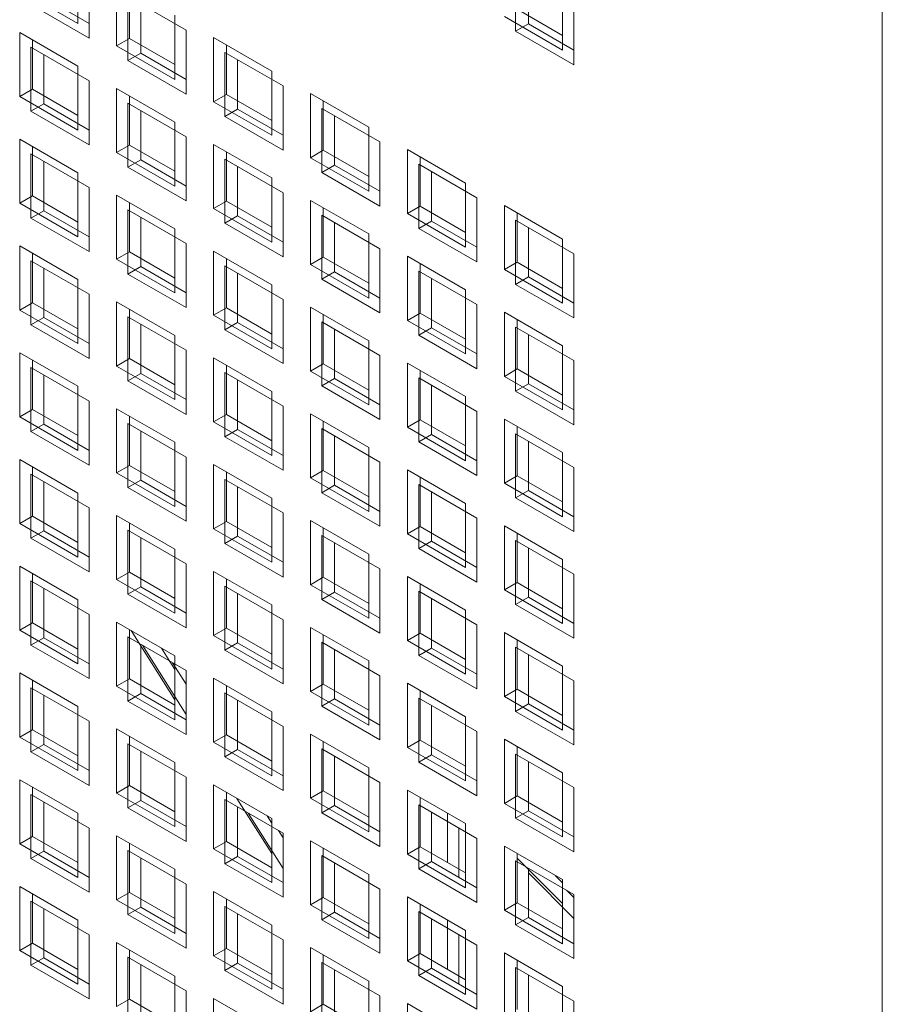
# Model space of a CAD drawing. Units: millimetres. Extents: x 189 to 5259, y 263 to 3995.
# Drawn here: x 1186 to 1219, y 602 to 641 of the extents above; entities that cross this region are included whole.
import ezdxf

# ---------------------------------------------------------------- set-up
doc = ezdxf.new("R2010")
doc.units = ezdxf.units.MM
doc.header["$LTSCALE"] = 14
doc.layers.add('AM - Drawing', color=7, linetype='Continuous', lineweight=5)

msp = doc.modelspace()

# ---------------------------------------------------------------- linework, layer by layer
at = {"layer": 'AM - Drawing'}
for p, q in [((1219.221, 285.086), (1219.221, 1560.208)), ((1188.087, 642.943), (1188.087, 640.462)), ((1205.03, 640.157), (1205.03, 642.638)), ((1188.522, 642.372), (1188.522, 639.892)), ((1205.524, 642.352), (1205.524, 640.443)), ((1189.587, 639.597), (1189.587, 642.077)), ((1206.847, 641.908), (1206.847, 639.428)), ((1188.087, 640.462), (1185.835, 641.763)), ((1186.765, 641.478), (1188.522, 640.463)), ((1190.022, 641.506), (1192.274, 640.206)), ((1190.022, 639.026), (1190.022, 641.506)), ((1190.082, 641.791), (1190.082, 639.882)), ((1188.522, 639.892), (1186.27, 641.192)), ((1190.517, 641.22), (1190.517, 639.311)), ((1207.282, 641.338), (1207.282, 638.857)), ((1191.839, 640.777), (1191.839, 638.296)), ((1206.847, 639.428), (1204.594, 640.728)), ((1205.089, 641.014), (1206.847, 639.999)), ((1205.03, 640.157), (1205.524, 640.443)), ((1205.524, 640.443), (1207.282, 639.429)), ((1185.835, 640.111), (1188.087, 638.811)), ((1185.835, 637.63), (1185.835, 640.111)), ((1192.274, 640.206), (1192.274, 637.725)), ((1207.282, 638.857), (1205.03, 640.157)), ((1186.33, 639.825), (1186.33, 637.916)), ((1189.587, 639.597), (1190.082, 639.882)), ((1191.839, 638.296), (1189.587, 639.597)), ((1190.082, 639.882), (1191.839, 638.868)), ((1193.339, 639.911), (1195.591, 638.611)), ((1193.339, 637.43), (1193.339, 639.911)), ((1193.834, 639.625), (1193.834, 637.716)), ((1186.27, 639.54), (1188.522, 638.24)), ((1186.27, 637.06), (1186.27, 639.54)), ((1186.765, 639.254), (1186.765, 637.345)), ((1190.022, 639.026), (1190.517, 639.311)), ((1190.517, 639.311), (1192.274, 638.297)), ((1193.774, 639.34), (1196.026, 638.04)), ((1193.774, 636.86), (1193.774, 639.34)), ((1188.087, 638.811), (1188.087, 636.33)), ((1192.274, 637.725), (1190.022, 639.026)), ((1194.269, 639.054), (1194.269, 637.145)), ((1195.591, 638.611), (1195.591, 636.13)), ((1188.522, 638.24), (1188.522, 635.759)), ((1196.026, 638.04), (1196.026, 635.559)), ((1185.835, 637.63), (1186.33, 637.916)), ((1186.33, 637.916), (1188.087, 636.902)), ((1189.587, 637.945), (1191.839, 636.644)), ((1189.587, 635.464), (1189.587, 637.945)), ((1190.082, 637.659), (1190.082, 635.75)), ((1193.339, 637.43), (1193.834, 637.716)), ((1193.834, 637.716), (1195.591, 636.702)), ((1197.091, 637.745), (1199.343, 636.444)), ((1197.091, 635.264), (1197.091, 637.745)), ((1188.087, 636.33), (1185.835, 637.63)), ((1186.27, 637.06), (1186.765, 637.345)), ((1186.765, 637.345), (1188.522, 636.331)), ((1190.022, 637.374), (1192.274, 636.074)), ((1190.022, 634.893), (1190.022, 637.374)), ((1195.591, 636.13), (1193.339, 637.43)), ((1197.586, 637.459), (1197.586, 635.55)), ((1188.522, 635.759), (1186.27, 637.06)), ((1190.517, 637.088), (1190.517, 635.179)), ((1193.774, 636.86), (1194.269, 637.145)), ((1194.269, 637.145), (1196.026, 636.131)), ((1197.526, 637.174), (1199.778, 635.874)), ((1197.526, 634.693), (1197.526, 637.174)), ((1191.839, 636.644), (1191.839, 634.164)), ((1196.026, 635.559), (1193.774, 636.86)), ((1198.021, 636.888), (1198.021, 634.979)), ((1199.343, 636.444), (1199.343, 633.964)), ((1185.835, 635.979), (1188.087, 634.678)), ((1185.835, 633.498), (1185.835, 635.979)), ((1189.587, 635.464), (1190.082, 635.75)), ((1190.082, 635.75), (1191.839, 634.736)), ((1192.274, 636.074), (1192.274, 633.593)), ((1193.339, 635.779), (1195.591, 634.478)), ((1193.339, 633.298), (1193.339, 635.779)), ((1199.778, 635.874), (1199.778, 633.393)), ((1186.27, 635.408), (1188.522, 634.108)), ((1186.27, 632.927), (1186.27, 635.408)), ((1186.33, 635.693), (1186.33, 633.784)), ((1191.839, 634.164), (1189.587, 635.464)), ((1193.834, 635.493), (1193.834, 633.584)), ((1197.091, 635.264), (1197.586, 635.55)), ((1197.586, 635.55), (1199.343, 634.535)), ((1200.843, 635.579), (1203.095, 634.278)), ((1200.843, 633.098), (1200.843, 635.579)), ((1186.765, 635.122), (1186.765, 633.213)), ((1190.022, 634.893), (1190.517, 635.179)), ((1190.517, 635.179), (1192.274, 634.165)), ((1193.774, 635.208), (1196.026, 633.907)), ((1193.774, 632.727), (1193.774, 635.208)), ((1199.343, 633.964), (1197.091, 635.264)), ((1201.278, 635.008), (1203.53, 633.707)), ((1201.278, 632.527), (1201.278, 635.008)), ((1201.338, 635.293), (1201.338, 633.384)), ((1188.087, 634.678), (1188.087, 632.198)), ((1192.274, 633.593), (1190.022, 634.893)), ((1194.269, 634.922), (1194.269, 633.013)), ((1197.526, 634.693), (1198.021, 634.979)), ((1199.778, 633.393), (1197.526, 634.693)), ((1198.021, 634.979), (1199.778, 633.965)), ((1201.773, 634.722), (1201.773, 632.813)), ((1195.591, 634.478), (1195.591, 631.998)), ((1203.095, 634.278), (1203.095, 631.798)), ((1188.522, 634.108), (1188.522, 631.627)), ((1196.026, 633.907), (1196.026, 631.427)), ((1185.835, 633.498), (1186.33, 633.784)), ((1188.087, 632.198), (1185.835, 633.498)), ((1186.33, 633.784), (1188.087, 632.769)), ((1189.587, 633.812), (1191.839, 632.512)), ((1189.587, 631.332), (1189.587, 633.812)), ((1190.082, 633.527), (1190.082, 631.618)), ((1193.339, 633.298), (1193.834, 633.584)), ((1193.834, 633.584), (1195.591, 632.569)), ((1197.091, 633.612), (1199.343, 632.312)), ((1197.091, 631.132), (1197.091, 633.612)), ((1203.53, 633.707), (1203.53, 631.227)), ((1186.27, 632.927), (1186.765, 633.213)), ((1186.765, 633.213), (1188.522, 632.199)), ((1190.022, 633.242), (1192.274, 631.941)), ((1190.022, 630.761), (1190.022, 633.242)), ((1195.591, 631.998), (1193.339, 633.298)), ((1197.586, 633.327), (1197.586, 631.418)), ((1200.843, 633.098), (1201.338, 633.384)), ((1203.095, 631.798), (1200.843, 633.098)), ((1201.338, 633.384), (1203.095, 632.369)), ((1204.594, 633.412), (1206.847, 632.112)), ((1204.594, 630.932), (1204.594, 633.412)), ((1205.089, 633.127), (1205.089, 631.218)), ((1188.522, 631.627), (1186.27, 632.927)), ((1190.517, 632.956), (1190.517, 631.047)), ((1193.774, 632.727), (1194.269, 633.013)), ((1196.026, 631.427), (1193.774, 632.727)), ((1194.269, 633.013), (1196.026, 631.999)), ((1197.526, 633.042), (1199.778, 631.741)), ((1197.526, 630.561), (1197.526, 633.042)), ((1198.021, 632.756), (1198.021, 630.847)), ((1201.278, 632.527), (1201.773, 632.813)), ((1201.773, 632.813), (1203.53, 631.798)), ((1205.03, 632.842), (1207.282, 631.541)), ((1205.03, 630.361), (1205.03, 632.842)), ((1191.839, 632.512), (1191.839, 630.032)), ((1203.53, 631.227), (1201.278, 632.527)), ((1205.524, 632.556), (1205.524, 630.647)), ((1192.274, 631.941), (1192.274, 629.461)), ((1199.343, 632.312), (1199.343, 629.832)), ((1206.847, 632.112), (1206.847, 629.632)), ((1185.835, 631.846), (1188.087, 630.546)), ((1185.835, 629.366), (1185.835, 631.846)), ((1186.33, 631.561), (1186.33, 629.652)), ((1189.587, 631.332), (1190.082, 631.618)), ((1190.082, 631.618), (1191.839, 630.603)), ((1193.339, 631.646), (1195.591, 630.346)), ((1193.339, 629.166), (1193.339, 631.646)), ((1199.778, 631.741), (1199.778, 629.261)), ((1186.27, 631.275), (1188.522, 629.975)), ((1186.27, 628.795), (1186.27, 631.275)), ((1191.839, 630.032), (1189.587, 631.332)), ((1193.834, 631.361), (1193.834, 629.452)), ((1197.091, 631.132), (1197.586, 631.418)), ((1197.586, 631.418), (1199.343, 630.403)), ((1200.843, 631.446), (1203.095, 630.146)), ((1200.843, 628.966), (1200.843, 631.446)), ((1204.594, 630.932), (1205.089, 631.218)), ((1205.089, 631.218), (1206.847, 630.203)), ((1207.282, 631.541), (1207.282, 629.061)), ((1186.765, 630.99), (1186.765, 629.081)), ((1190.022, 630.761), (1190.517, 631.047)), ((1190.517, 631.047), (1192.274, 630.032)), ((1193.774, 631.075), (1196.026, 629.775)), ((1193.774, 628.595), (1193.774, 631.075)), ((1199.343, 629.832), (1197.091, 631.132)), ((1197.526, 630.561), (1198.021, 630.847)), ((1198.021, 630.847), (1199.778, 629.832)), ((1201.278, 630.875), (1203.53, 629.575)), ((1201.278, 628.395), (1201.278, 630.875)), ((1201.338, 631.16), (1201.338, 629.252)), ((1206.847, 629.632), (1204.594, 630.932)), ((1188.087, 630.546), (1188.087, 628.066)), ((1192.274, 629.461), (1190.022, 630.761)), ((1194.269, 630.79), (1194.269, 628.881)), ((1199.778, 629.261), (1197.526, 630.561)), ((1201.773, 630.59), (1201.773, 628.681)), ((1205.03, 630.361), (1205.524, 630.647)), ((1205.524, 630.647), (1207.282, 629.632)), ((1195.591, 630.346), (1195.591, 627.866)), ((1203.095, 630.146), (1203.095, 627.665)), ((1207.282, 629.061), (1205.03, 630.361)), ((1185.835, 629.366), (1186.33, 629.652)), ((1186.33, 629.652), (1188.087, 628.637)), ((1188.522, 629.975), (1188.522, 627.495)), ((1189.587, 629.68), (1191.839, 628.38)), ((1189.587, 627.2), (1189.587, 629.68)), ((1196.026, 629.775), (1196.026, 627.295)), ((1188.087, 628.066), (1185.835, 629.366)), ((1190.082, 629.394), (1190.082, 627.485)), ((1193.339, 629.166), (1193.834, 629.452)), ((1193.834, 629.452), (1195.591, 628.437)), ((1197.091, 629.48), (1199.343, 628.18)), ((1197.091, 627), (1197.091, 629.48)), ((1203.53, 629.575), (1203.53, 627.095)), ((1204.594, 629.28), (1206.847, 627.98)), ((1204.594, 626.8), (1204.594, 629.28)), ((1186.27, 628.795), (1186.765, 629.081)), ((1186.765, 629.081), (1188.522, 628.066)), ((1190.022, 629.109), (1192.274, 627.809)), ((1190.022, 626.629), (1190.022, 629.109)), ((1195.591, 627.866), (1193.339, 629.166)), ((1197.526, 628.909), (1199.778, 627.609)), ((1197.526, 626.429), (1197.526, 628.909)), ((1197.586, 629.194), (1197.586, 627.285)), ((1200.843, 628.966), (1201.338, 629.252)), ((1203.095, 627.665), (1200.843, 628.966)), ((1201.338, 629.252), (1203.095, 628.237)), ((1205.089, 628.994), (1205.089, 627.085)), ((1188.522, 627.495), (1186.27, 628.795)), ((1190.517, 628.824), (1190.517, 626.915)), ((1193.774, 628.595), (1194.269, 628.881)), ((1196.026, 627.295), (1193.774, 628.595)), ((1194.269, 628.881), (1196.026, 627.866)), ((1198.021, 628.624), (1198.021, 626.715)), ((1201.278, 628.395), (1201.773, 628.681)), ((1201.773, 628.681), (1203.53, 627.666)), ((1205.03, 628.709), (1207.282, 627.409)), ((1205.03, 626.229), (1205.03, 628.709)), ((1191.839, 628.38), (1191.839, 625.899)), ((1199.343, 628.18), (1199.343, 625.699)), ((1203.53, 627.095), (1201.278, 628.395)), ((1205.524, 628.423), (1205.524, 626.515)), ((1192.274, 627.809), (1192.274, 625.329)), ((1206.847, 627.98), (1206.847, 625.499)), ((1185.835, 627.714), (1188.087, 626.414)), ((1185.835, 625.234), (1185.835, 627.714)), ((1186.33, 627.428), (1186.33, 625.519)), ((1189.587, 627.2), (1190.082, 627.485)), ((1190.082, 627.485), (1191.839, 626.471)), ((1193.339, 627.514), (1195.591, 626.214)), ((1193.339, 625.033), (1193.339, 627.514)), ((1199.778, 627.609), (1199.778, 625.128)), ((1207.282, 627.409), (1207.282, 624.928)), ((1186.27, 627.143), (1188.522, 625.843)), ((1186.27, 624.663), (1186.27, 627.143)), ((1191.839, 625.899), (1189.587, 627.2)), ((1193.834, 627.228), (1193.834, 625.319)), ((1197.091, 627), (1197.586, 627.285)), ((1199.343, 625.699), (1197.091, 627)), ((1197.586, 627.285), (1199.343, 626.271)), ((1200.843, 627.314), (1203.095, 626.014)), ((1200.843, 624.833), (1200.843, 627.314)), ((1201.338, 627.028), (1201.338, 625.119)), ((1204.594, 626.8), (1205.089, 627.085)), ((1205.089, 627.085), (1206.847, 626.071)), ((1186.765, 626.857), (1186.765, 624.948)), ((1190.022, 626.629), (1190.517, 626.915)), ((1192.274, 625.329), (1190.022, 626.629)), ((1190.517, 626.915), (1192.274, 625.9)), ((1193.774, 626.943), (1196.026, 625.643)), ((1193.774, 624.463), (1193.774, 626.943)), ((1194.269, 626.657), (1194.269, 624.748)), ((1197.526, 626.429), (1198.021, 626.715)), ((1198.021, 626.715), (1199.778, 625.7)), ((1201.278, 626.743), (1203.53, 625.443)), ((1201.278, 624.263), (1201.278, 626.743)), ((1206.847, 625.499), (1204.594, 626.8)), ((1188.087, 626.414), (1188.087, 623.933)), ((1199.778, 625.128), (1197.526, 626.429)), ((1201.773, 626.457), (1201.773, 624.548)), ((1205.03, 626.229), (1205.524, 626.515)), ((1207.282, 624.928), (1205.03, 626.229)), ((1205.524, 626.515), (1207.282, 625.5)), ((1188.522, 625.843), (1188.522, 623.362)), ((1195.591, 626.214), (1195.591, 623.733)), ((1203.095, 626.014), (1203.095, 623.533)), ((1185.835, 625.234), (1186.33, 625.519)), ((1186.33, 625.519), (1188.087, 624.505)), ((1189.587, 625.548), (1191.839, 624.248)), ((1189.587, 623.067), (1189.587, 625.548)), ((1196.026, 625.643), (1196.026, 623.162)), ((1188.087, 623.933), (1185.835, 625.234)), ((1190.082, 625.262), (1190.082, 623.353)), ((1193.339, 625.033), (1193.834, 625.319)), ((1193.834, 625.319), (1195.591, 624.305)), ((1197.091, 625.348), (1199.343, 624.048)), ((1197.091, 622.867), (1197.091, 625.348)), ((1200.843, 624.833), (1201.338, 625.119)), ((1201.338, 625.119), (1203.095, 624.105)), ((1203.53, 625.443), (1203.53, 622.962)), ((1204.594, 625.148), (1206.847, 623.848)), ((1204.594, 622.667), (1204.594, 625.148)), ((1186.27, 624.663), (1186.765, 624.948)), ((1186.765, 624.948), (1188.522, 623.934)), ((1190.022, 624.977), (1192.274, 623.677)), ((1190.022, 622.497), (1190.022, 624.977)), ((1195.591, 623.733), (1193.339, 625.033)), ((1193.774, 624.463), (1194.269, 624.748)), ((1194.269, 624.748), (1196.026, 623.734)), ((1197.526, 624.777), (1199.778, 623.477)), ((1197.526, 622.296), (1197.526, 624.777)), ((1197.586, 625.062), (1197.586, 623.153)), ((1203.095, 623.533), (1200.843, 624.833)), ((1205.089, 624.862), (1205.089, 622.953)), ((1188.522, 623.362), (1186.27, 624.663)), ((1190.517, 624.691), (1190.517, 622.782)), ((1196.026, 623.162), (1193.774, 624.463)), ((1198.021, 624.491), (1198.021, 622.582)), ((1201.278, 624.263), (1201.773, 624.548)), ((1201.773, 624.548), (1203.53, 623.534)), ((1205.03, 624.577), (1207.282, 623.277)), ((1205.03, 622.096), (1205.03, 624.577)), ((1191.839, 624.248), (1191.839, 621.767)), ((1199.343, 624.048), (1199.343, 621.567)), ((1203.53, 622.962), (1201.278, 624.263)), ((1205.524, 624.291), (1205.524, 622.382)), ((1185.835, 623.582), (1188.087, 622.281)), ((1185.835, 621.101), (1185.835, 623.582)), ((1192.274, 623.677), (1192.274, 621.196)), ((1206.847, 623.848), (1206.847, 621.367)), ((1186.33, 623.296), (1186.33, 621.387)), ((1189.587, 623.067), (1190.082, 623.353)), ((1190.082, 623.353), (1191.839, 622.339)), ((1193.339, 623.382), (1195.591, 622.081)), ((1193.339, 620.901), (1193.339, 623.382)), ((1199.778, 623.477), (1199.778, 620.996)), ((1200.843, 623.182), (1203.095, 621.881)), ((1200.843, 620.701), (1200.843, 623.182)), ((1207.282, 623.277), (1207.282, 620.796)), ((1186.27, 623.011), (1188.522, 621.711)), ((1186.27, 620.53), (1186.27, 623.011)), ((1191.839, 621.767), (1189.587, 623.067)), ((1193.774, 622.811), (1196.026, 621.511)), ((1193.774, 620.33), (1193.774, 622.811)), ((1193.834, 623.096), (1193.834, 621.187)), ((1197.091, 622.867), (1197.586, 623.153)), ((1199.343, 621.567), (1197.091, 622.867)), ((1197.586, 623.153), (1199.343, 622.139)), ((1201.338, 622.896), (1201.338, 620.987)), ((1204.594, 622.667), (1205.089, 622.953)), ((1205.089, 622.953), (1206.847, 621.939)), ((1186.765, 622.725), (1186.765, 620.816)), ((1190.022, 622.497), (1190.517, 622.782)), ((1192.274, 621.196), (1190.022, 622.497)), ((1190.517, 622.782), (1192.274, 621.768)), ((1194.269, 622.525), (1194.269, 620.616)), ((1197.526, 622.296), (1198.021, 622.582)), ((1198.021, 622.582), (1199.778, 621.568)), ((1201.278, 622.611), (1203.53, 621.311)), ((1201.278, 620.13), (1201.278, 622.611)), ((1206.847, 621.367), (1204.594, 622.667)), ((1188.087, 622.281), (1188.087, 619.801)), ((1195.591, 622.081), (1195.591, 619.601)), ((1199.778, 620.996), (1197.526, 622.296)), ((1201.773, 622.325), (1201.773, 620.416)), ((1205.03, 622.096), (1205.524, 622.382)), ((1207.282, 620.796), (1205.03, 622.096)), ((1205.524, 622.382), (1207.282, 621.368)), ((1188.522, 621.711), (1188.522, 619.23)), ((1203.095, 621.881), (1203.095, 619.401)), ((1185.835, 621.101), (1186.33, 621.387)), ((1186.33, 621.387), (1188.087, 620.373)), ((1189.587, 621.416), (1191.839, 620.115)), ((1189.587, 618.935), (1189.587, 621.416)), ((1196.026, 621.511), (1196.026, 619.03)), ((1203.53, 621.311), (1203.53, 618.83)), ((1188.087, 619.801), (1185.835, 621.101)), ((1190.082, 621.13), (1190.082, 619.221)), ((1193.339, 620.901), (1193.834, 621.187)), ((1195.591, 619.601), (1193.339, 620.901)), ((1193.834, 621.187), (1195.591, 620.172)), ((1197.091, 621.216), (1199.343, 619.915)), ((1197.091, 618.735), (1197.091, 621.216)), ((1197.586, 620.93), (1197.586, 619.021)), ((1200.843, 620.701), (1201.338, 620.987)), ((1201.338, 620.987), (1203.095, 619.972)), ((1204.594, 621.016), (1206.847, 619.715)), ((1204.594, 618.535), (1204.594, 621.016)), ((1186.27, 620.53), (1186.765, 620.816)), ((1188.522, 619.23), (1186.27, 620.53)), ((1186.765, 620.816), (1188.522, 619.802)), ((1190.022, 620.845), (1192.274, 619.544)), ((1190.022, 618.364), (1190.022, 620.845)), ((1190.517, 620.559), (1190.517, 618.65)), ((1193.774, 620.33), (1194.269, 620.616)), ((1194.269, 620.616), (1196.026, 619.602)), ((1197.526, 620.645), (1199.778, 619.344)), ((1197.526, 618.164), (1197.526, 620.645)), ((1203.095, 619.401), (1200.843, 620.701)), ((1205.089, 620.73), (1205.089, 618.821)), ((1196.026, 619.03), (1193.774, 620.33)), ((1198.021, 620.359), (1198.021, 618.45)), ((1201.278, 620.13), (1201.773, 620.416)), ((1203.53, 618.83), (1201.278, 620.13)), ((1201.773, 620.416), (1203.53, 619.402)), ((1205.03, 620.445), (1207.282, 619.144)), ((1205.03, 617.964), (1205.03, 620.445)), ((1205.524, 620.159), (1205.524, 618.25)), ((1191.839, 620.115), (1191.839, 617.635)), ((1199.343, 619.915), (1199.343, 617.435)), ((1185.835, 619.449), (1188.087, 618.149)), ((1185.835, 616.969), (1185.835, 619.449)), ((1192.274, 619.544), (1192.274, 617.064)), ((1206.847, 619.715), (1206.847, 617.235)), ((1186.33, 619.164), (1186.33, 617.255)), ((1189.587, 618.935), (1190.082, 619.221)), ((1190.082, 619.221), (1191.839, 618.206)), ((1193.339, 619.249), (1195.591, 617.949)), ((1193.339, 616.769), (1193.339, 619.249)), ((1197.091, 618.735), (1197.586, 619.021)), ((1197.586, 619.021), (1199.343, 618.006)), ((1199.778, 619.344), (1199.778, 616.864)), ((1200.843, 619.049), (1203.095, 617.749)), ((1200.843, 616.569), (1200.843, 619.049)), ((1207.282, 619.144), (1207.282, 616.664)), ((1186.27, 618.879), (1188.522, 617.578)), ((1186.27, 616.398), (1186.27, 618.879)), ((1191.839, 617.635), (1189.587, 618.935)), ((1190.022, 618.364), (1190.517, 618.65)), ((1190.517, 618.65), (1192.274, 617.636)), ((1193.774, 618.679), (1196.026, 617.378)), ((1193.774, 616.198), (1193.774, 618.679)), ((1193.834, 618.964), (1193.834, 617.055)), ((1199.343, 617.435), (1197.091, 618.735)), ((1201.338, 618.764), (1201.338, 616.855)), ((1204.594, 618.535), (1205.089, 618.821)), ((1205.089, 618.821), (1206.847, 617.806)), ((1186.765, 618.593), (1186.765, 616.684)), ((1192.274, 617.064), (1190.022, 618.364)), ((1194.269, 618.393), (1194.269, 616.484)), ((1197.526, 618.164), (1198.021, 618.45)), ((1198.021, 618.45), (1199.778, 617.435)), ((1201.278, 618.479), (1203.53, 617.178)), ((1201.278, 615.998), (1201.278, 618.479)), ((1206.847, 617.235), (1204.594, 618.535)), ((1205.03, 617.964), (1205.524, 618.25)), ((1205.524, 618.25), (1207.282, 617.235)), ((1188.087, 618.149), (1188.087, 615.669)), ((1195.591, 617.949), (1195.591, 615.469)), ((1199.778, 616.864), (1197.526, 618.164)), ((1201.773, 618.193), (1201.773, 616.284)), ((1207.282, 616.664), (1205.03, 617.964)), ((1188.522, 617.578), (1188.522, 615.098)), ((1203.095, 617.749), (1203.095, 615.269)), ((1185.835, 616.969), (1186.33, 617.255)), ((1186.33, 617.255), (1188.087, 616.24)), ((1189.587, 617.283), (1191.839, 615.983)), ((1189.587, 614.803), (1189.587, 617.283)), ((1196.026, 617.378), (1196.026, 614.898)), ((1197.091, 617.083), (1199.343, 615.783)), ((1197.091, 614.603), (1197.091, 617.083)), ((1203.53, 617.178), (1203.53, 614.698)), ((1188.087, 615.669), (1185.835, 616.969)), ((1190.022, 616.712), (1192.274, 615.412)), ((1190.022, 614.232), (1190.022, 616.712)), ((1190.082, 616.998), (1190.082, 615.089)), ((1191.839, 614.276), (1190.147, 616.96)), ((1193.339, 616.769), (1193.834, 617.055)), ((1195.591, 615.469), (1193.339, 616.769)), ((1193.834, 617.055), (1195.591, 616.04)), ((1197.586, 616.797), (1197.586, 614.889)), ((1200.843, 616.569), (1201.338, 616.855)), ((1201.338, 616.855), (1203.095, 615.84)), ((1204.594, 616.883), (1206.847, 615.583)), ((1204.594, 614.403), (1204.594, 616.883)), ((1186.27, 616.398), (1186.765, 616.684)), ((1188.522, 615.098), (1186.27, 616.398)), ((1186.765, 616.684), (1188.522, 615.669)), ((1190.517, 616.427), (1190.517, 614.518)), ((1192.274, 613.705), (1190.582, 616.389)), ((1193.774, 616.198), (1194.269, 616.484)), ((1194.269, 616.484), (1196.026, 615.469)), ((1197.526, 616.512), (1199.778, 615.212)), ((1197.526, 614.032), (1197.526, 616.512)), ((1203.095, 615.269), (1200.843, 616.569)), ((1205.03, 616.312), (1207.282, 615.012)), ((1205.03, 613.832), (1205.03, 616.312)), ((1205.089, 616.597), (1205.089, 614.688)), ((1191.319, 616.284), (1191.839, 615.458)), ((1191.839, 615.983), (1191.839, 613.503)), ((1196.026, 614.898), (1193.774, 616.198)), ((1198.021, 616.227), (1198.021, 614.318)), ((1201.278, 615.998), (1201.773, 616.284)), ((1203.53, 614.698), (1201.278, 615.998)), ((1201.773, 616.284), (1203.53, 615.269)), ((1205.524, 616.027), (1205.524, 614.118)), ((1191.754, 615.713), (1192.274, 614.887)), ((1199.343, 615.783), (1199.343, 613.302)), ((1206.847, 615.583), (1206.847, 613.102)), ((1185.835, 615.317), (1188.087, 614.017)), ((1185.835, 612.837), (1185.835, 615.317)), ((1192.274, 615.412), (1192.274, 612.932)), ((1199.778, 615.212), (1199.778, 612.732)), ((1186.33, 615.031), (1186.33, 613.122)), ((1189.587, 614.803), (1190.082, 615.089)), ((1191.839, 613.503), (1189.587, 614.803)), ((1190.082, 615.089), (1191.839, 614.074)), ((1193.339, 615.117), (1195.591, 613.817)), ((1193.339, 612.637), (1193.339, 615.117)), ((1193.834, 614.831), (1193.834, 612.922)), ((1197.091, 614.603), (1197.586, 614.889)), ((1197.586, 614.889), (1199.343, 613.874)), ((1200.843, 614.917), (1203.095, 613.617)), ((1200.843, 612.437), (1200.843, 614.917)), ((1207.282, 615.012), (1207.282, 612.532)), ((1186.27, 614.746), (1188.522, 613.446)), ((1186.27, 612.266), (1186.27, 614.746)), ((1186.765, 614.461), (1186.765, 612.552)), ((1190.022, 614.232), (1190.517, 614.518)), ((1190.517, 614.518), (1192.274, 613.503)), ((1193.774, 614.546), (1196.026, 613.246)), ((1193.774, 612.066), (1193.774, 614.546)), ((1199.343, 613.302), (1197.091, 614.603)), ((1201.338, 614.631), (1201.338, 612.722)), ((1204.594, 614.403), (1205.089, 614.688)), ((1205.089, 614.688), (1206.847, 613.674)), ((1192.274, 612.932), (1190.022, 614.232)), ((1194.269, 614.261), (1194.269, 612.352)), ((1197.526, 614.032), (1198.021, 614.318)), ((1199.778, 612.732), (1197.526, 614.032)), ((1198.021, 614.318), (1199.778, 613.303)), ((1201.278, 614.346), (1203.53, 613.046)), ((1201.278, 611.866), (1201.278, 614.346)), ((1201.773, 614.06), (1201.773, 612.152)), ((1206.847, 613.102), (1204.594, 614.403)), ((1205.03, 613.832), (1205.524, 614.118)), ((1205.524, 614.118), (1207.282, 613.103)), ((1188.087, 614.017), (1188.087, 611.536)), ((1195.591, 613.817), (1195.591, 611.336)), ((1207.282, 612.532), (1205.03, 613.832)), ((1188.522, 613.446), (1188.522, 610.966)), ((1203.095, 613.617), (1203.095, 611.136)), ((1185.835, 612.837), (1186.33, 613.122)), ((1186.33, 613.122), (1188.087, 612.108)), ((1189.587, 613.151), (1191.839, 611.851)), ((1189.587, 610.67), (1189.587, 613.151)), ((1193.339, 612.637), (1193.834, 612.922)), ((1193.834, 612.922), (1195.591, 611.908)), ((1196.026, 613.246), (1196.026, 610.766)), ((1197.091, 612.951), (1199.343, 611.651)), ((1197.091, 610.47), (1197.091, 612.951)), ((1203.53, 613.046), (1203.53, 610.565)), ((1188.087, 611.536), (1185.835, 612.837)), ((1186.27, 612.266), (1186.765, 612.552)), ((1186.765, 612.552), (1188.522, 611.537)), ((1190.022, 612.58), (1192.274, 611.28)), ((1190.022, 610.1), (1190.022, 612.58)), ((1190.082, 612.865), (1190.082, 610.956)), ((1195.591, 611.336), (1193.339, 612.637)), ((1197.586, 612.665), (1197.586, 610.756)), ((1200.843, 612.437), (1201.338, 612.722)), ((1201.338, 612.722), (1203.095, 611.708)), ((1204.594, 612.751), (1206.847, 611.451)), ((1204.594, 610.27), (1204.594, 612.751)), ((1188.522, 610.966), (1186.27, 612.266)), ((1190.517, 612.294), (1190.517, 610.385)), ((1193.774, 612.066), (1194.269, 612.352)), ((1194.269, 612.352), (1196.026, 611.337)), ((1197.526, 612.38), (1199.778, 611.08)), ((1197.526, 609.9), (1197.526, 612.38)), ((1203.095, 611.136), (1200.843, 612.437)), ((1201.278, 611.866), (1201.773, 612.152)), ((1201.773, 612.152), (1203.53, 611.137)), ((1205.03, 612.18), (1207.282, 610.88)), ((1205.03, 609.7), (1205.03, 612.18)), ((1205.089, 612.465), (1205.089, 610.556)), ((1191.839, 611.851), (1191.839, 609.37)), ((1196.026, 610.766), (1193.774, 612.066)), ((1198.021, 612.094), (1198.021, 610.185)), ((1203.53, 610.565), (1201.278, 611.866)), ((1205.524, 611.894), (1205.524, 609.985)), ((1199.343, 611.651), (1199.343, 609.17)), ((1206.847, 611.451), (1206.847, 608.97)), ((1185.835, 611.185), (1188.087, 609.885)), ((1185.835, 608.704), (1185.835, 611.185)), ((1192.274, 611.28), (1192.274, 608.799)), ((1193.339, 610.985), (1195.591, 609.685)), ((1193.339, 608.504), (1193.339, 610.985)), ((1199.778, 611.08), (1199.778, 608.599)), ((1186.27, 610.614), (1188.522, 609.314)), ((1186.27, 608.134), (1186.27, 610.614)), ((1186.33, 610.899), (1186.33, 608.99)), ((1189.587, 610.67), (1190.082, 610.956)), ((1191.839, 609.37), (1189.587, 610.67)), ((1190.082, 610.956), (1191.839, 609.942)), ((1193.834, 610.699), (1193.834, 608.79)), ((1197.091, 610.47), (1197.586, 610.756)), ((1197.586, 610.756), (1199.343, 609.742)), ((1200.843, 610.785), (1203.095, 609.485)), ((1200.843, 608.304), (1200.843, 610.785)), ((1207.282, 610.88), (1207.282, 608.399)), ((1186.765, 610.328), (1186.765, 608.419)), ((1190.022, 610.1), (1190.517, 610.385)), ((1190.517, 610.385), (1192.274, 609.371)), ((1193.774, 610.414), (1196.026, 609.114)), ((1193.774, 607.933), (1193.774, 610.414)), ((1195.591, 608.325), (1194.243, 610.463)), ((1199.343, 609.17), (1197.091, 610.47)), ((1201.278, 610.214), (1203.53, 608.914)), ((1201.278, 607.733), (1201.278, 610.214)), ((1201.338, 610.499), (1201.338, 608.59)), ((1204.594, 610.27), (1205.089, 610.556)), ((1206.847, 608.97), (1204.594, 610.27)), ((1205.089, 610.556), (1206.847, 609.542)), ((1188.087, 609.885), (1188.087, 607.404)), ((1192.274, 608.799), (1190.022, 610.1)), ((1194.269, 610.128), (1194.269, 608.219)), ((1196.026, 607.754), (1194.678, 609.892)), ((1197.526, 609.9), (1198.021, 610.185)), ((1199.778, 608.599), (1197.526, 609.9)), ((1198.021, 610.185), (1199.778, 609.171)), ((1201.773, 609.928), (1201.773, 608.019)), ((1202.392, 609.89), (1202.392, 607.981)), ((1205.03, 609.7), (1205.524, 609.985)), ((1205.524, 609.985), (1207.282, 608.971)), ((1195.414, 609.787), (1195.591, 609.506)), ((1195.591, 609.685), (1195.591, 607.204)), ((1203.095, 609.485), (1203.095, 607.004)), ((1207.282, 608.399), (1205.03, 609.7)), ((1188.522, 609.314), (1188.522, 606.833)), ((1195.849, 609.216), (1196.026, 608.936)), ((1196.026, 609.114), (1196.026, 606.633)), ((1202.827, 609.319), (1202.827, 607.411)), ((1185.835, 608.704), (1186.33, 608.99)), ((1188.087, 607.404), (1185.835, 608.704)), ((1186.33, 608.99), (1188.087, 607.976)), ((1189.587, 609.019), (1191.839, 607.718)), ((1189.587, 606.538), (1189.587, 609.019)), ((1190.082, 608.733), (1190.082, 606.824)), ((1193.339, 608.504), (1193.834, 608.79)), ((1193.834, 608.79), (1195.591, 607.776)), ((1197.091, 608.819), (1199.343, 607.518)), ((1197.091, 606.338), (1197.091, 608.819)), ((1203.53, 608.914), (1203.53, 606.433)), ((1186.27, 608.134), (1186.765, 608.419)), ((1186.765, 608.419), (1188.522, 607.405)), ((1190.022, 608.448), (1192.274, 607.148)), ((1190.022, 605.967), (1190.022, 608.448)), ((1195.591, 607.204), (1193.339, 608.504)), ((1197.586, 608.533), (1197.586, 606.624)), ((1200.843, 608.304), (1201.338, 608.59)), ((1201.338, 608.59), (1203.095, 607.576)), ((1204.594, 608.619), (1206.847, 607.318)), ((1204.594, 606.138), (1204.594, 608.619)), ((1205.089, 608.333), (1205.089, 606.424)), ((1188.522, 606.833), (1186.27, 608.134)), ((1190.517, 608.162), (1190.517, 606.253)), ((1193.774, 607.933), (1194.269, 608.219)), ((1196.026, 606.633), (1193.774, 607.933)), ((1194.269, 608.219), (1196.026, 607.205)), ((1197.526, 608.248), (1199.778, 606.948)), ((1197.526, 605.767), (1197.526, 608.248)), ((1198.021, 607.962), (1198.021, 606.053)), ((1203.095, 607.004), (1200.843, 608.304)), ((1201.278, 607.733), (1201.773, 608.019)), ((1201.773, 608.019), (1203.53, 607.005)), ((1205.03, 608.048), (1207.282, 606.748)), ((1205.03, 605.567), (1205.03, 608.048)), ((1206.847, 606.39), (1205.089, 608.147)), ((1191.839, 607.718), (1191.839, 605.238)), ((1203.53, 606.433), (1201.278, 607.733)), ((1205.524, 607.762), (1205.524, 605.853)), ((1207.282, 605.819), (1205.524, 607.577)), ((1199.343, 607.518), (1199.343, 605.038)), ((1206.563, 607.482), (1206.847, 607.198)), ((1206.847, 607.318), (1206.847, 604.838)), ((1185.835, 607.053), (1188.087, 605.752)), ((1185.835, 604.572), (1185.835, 607.053)), ((1189.587, 606.538), (1190.082, 606.824)), ((1190.082, 606.824), (1191.839, 605.809)), ((1192.274, 607.148), (1192.274, 604.667)), ((1193.339, 606.853), (1195.591, 605.552)), ((1193.339, 604.372), (1193.339, 606.853)), ((1199.778, 606.948), (1199.778, 604.467)), ((1206.998, 606.911), (1207.282, 606.628)), ((1186.27, 606.482), (1188.522, 605.181)), ((1186.27, 604.001), (1186.27, 606.482)), ((1186.33, 606.767), (1186.33, 604.858)), ((1191.839, 605.238), (1189.587, 606.538)), ((1193.834, 606.567), (1193.834, 604.658)), ((1197.091, 606.338), (1197.586, 606.624)), ((1197.586, 606.624), (1199.343, 605.609)), ((1200.843, 606.653), (1203.095, 605.352)), ((1200.843, 604.172), (1200.843, 606.653)), ((1204.594, 606.138), (1205.089, 606.424)), ((1205.089, 606.424), (1206.847, 605.409)), ((1207.282, 606.748), (1207.282, 604.267)), ((1186.765, 606.196), (1186.765, 604.287)), ((1190.022, 605.967), (1190.517, 606.253)), ((1190.517, 606.253), (1192.274, 605.239)), ((1193.774, 606.282), (1196.026, 604.981)), ((1193.774, 603.801), (1193.774, 606.282)), ((1199.343, 605.038), (1197.091, 606.338)), ((1197.526, 605.767), (1198.021, 606.053)), ((1198.021, 606.053), (1199.778, 605.039)), ((1201.278, 606.082), (1203.53, 604.781)), ((1201.278, 603.601), (1201.278, 606.082)), ((1201.338, 606.367), (1201.338, 604.458)), ((1206.847, 604.838), (1204.594, 606.138)), ((1188.087, 605.752), (1188.087, 603.272)), ((1192.274, 604.667), (1190.022, 605.967)), ((1194.269, 605.996), (1194.269, 604.087)), ((1199.778, 604.467), (1197.526, 605.767)), ((1201.773, 605.796), (1201.773, 603.887)), ((1202.392, 605.758), (1202.392, 603.849)), ((1205.03, 605.567), (1205.524, 605.853)), ((1205.524, 605.853), (1207.282, 604.839)), ((1195.591, 605.552), (1195.591, 603.072)), ((1203.095, 605.352), (1203.095, 602.872)), ((1207.282, 604.267), (1205.03, 605.567)), ((1188.522, 605.181), (1188.522, 602.701)), ((1189.587, 604.886), (1191.839, 603.586)), ((1189.587, 602.406), (1189.587, 604.886)), ((1196.026, 604.981), (1196.026, 602.501)), ((1202.827, 605.187), (1202.827, 603.278)), ((1185.835, 604.572), (1186.33, 604.858)), ((1188.087, 603.272), (1185.835, 604.572)), ((1186.33, 604.858), (1188.087, 603.843)), ((1190.082, 604.601), (1190.082, 602.692)), ((1193.339, 604.372), (1193.834, 604.658)), ((1193.834, 604.658), (1195.591, 603.643)), ((1197.091, 604.686), (1199.343, 603.386)), ((1197.091, 602.206), (1197.091, 604.686)), ((1203.53, 604.781), (1203.53, 602.301)), ((1186.27, 604.001), (1186.765, 604.287)), ((1186.765, 604.287), (1188.522, 603.273)), ((1190.022, 604.316), (1192.274, 603.015)), ((1190.022, 601.835), (1190.022, 604.316)), ((1195.591, 603.072), (1193.339, 604.372)), ((1197.526, 604.116), (1199.778, 602.815)), ((1197.526, 601.635), (1197.526, 604.116)), ((1197.586, 604.401), (1197.586, 602.492)), ((1200.843, 604.172), (1201.338, 604.458)), ((1203.095, 602.872), (1200.843, 604.172)), ((1201.338, 604.458), (1203.095, 603.443)), ((1204.594, 604.486), (1206.847, 603.186)), ((1204.594, 602.006), (1204.594, 604.486)), ((1205.089, 604.201), (1205.089, 602.292)), ((1188.522, 602.701), (1186.27, 604.001)), ((1190.517, 604.03), (1190.517, 602.121)), ((1193.774, 603.801), (1194.269, 604.087)), ((1196.026, 602.501), (1193.774, 603.801)), ((1194.269, 604.087), (1196.026, 603.072)), ((1198.021, 603.83), (1198.021, 601.921)), ((1201.278, 603.601), (1201.773, 603.887)), ((1201.773, 603.887), (1203.53, 602.872)), ((1205.03, 603.916), (1207.282, 602.615)), ((1205.03, 601.435), (1205.03, 603.916)), ((1191.839, 603.586), (1191.839, 601.106)), ((1199.343, 603.386), (1199.343, 600.906)), ((1203.53, 602.301), (1201.278, 603.601)), ((1205.524, 603.63), (1205.524, 601.721)), ((1192.274, 603.015), (1192.274, 600.535)), ((1206.847, 603.186), (1206.847, 600.706)), ((1189.587, 602.406), (1190.082, 602.692)), ((1190.082, 602.692), (1191.839, 601.677)), ((1193.339, 602.72), (1195.591, 601.42)), ((1193.339, 600.24), (1193.339, 602.72)), ((1199.778, 602.815), (1199.778, 600.335)), ((1207.282, 602.615), (1207.282, 600.135)), ((1197.091, 602.206), (1197.586, 602.492)), ((1197.586, 602.492), (1199.343, 601.477)), ((1200.843, 602.52), (1203.095, 601.22)), ((1200.843, 600.04), (1200.843, 602.52))]:
    msp.add_line(p, q, dxfattribs=at)

doc.saveas('drawing.dxf')
